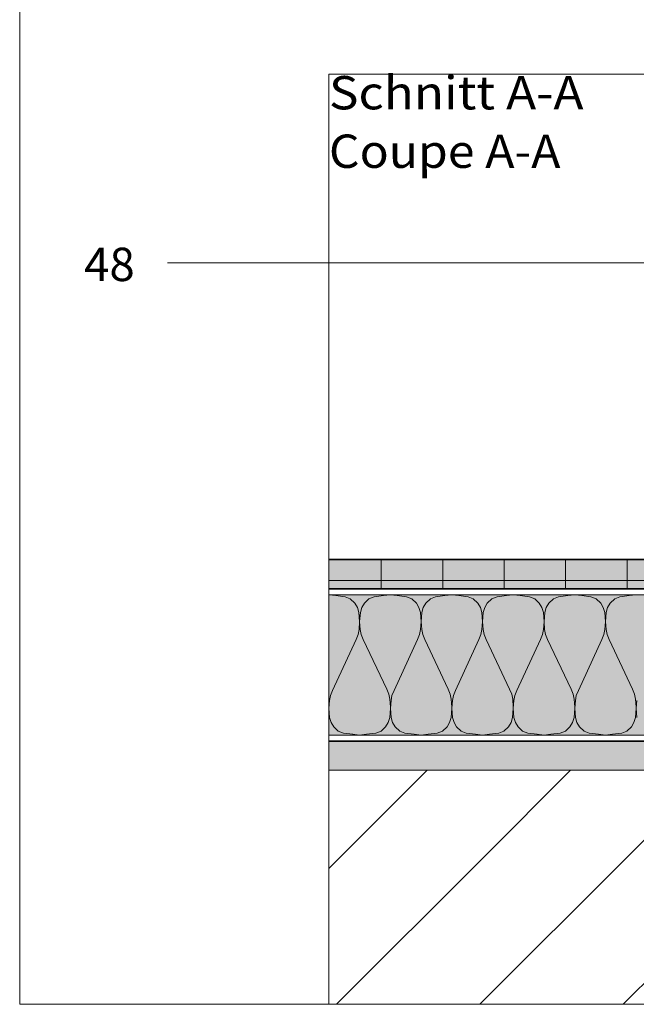
# Model space of a CAD drawing. Units: metres. Extents: x -8.366 to -7.466, y -8.135 to -7.185.
# Drawn here: x -8.366 to -8.155, y -8.135 to -7.799 of the extents above; entities that cross this region are included whole.
import ezdxf
from ezdxf.enums import TextEntityAlignment as Align

# ---------------------------------------------------------------- set-up
doc = ezdxf.new("R2010")
doc.units = ezdxf.units.M
doc.linetypes.add('AUSGEZOGEN', pattern=[0])
for name, color, linetype, lineweight in [('DARSTELLUNG', 7, 'AUSGEZOGEN', 18), ('FILLING', 7, 'AUSGEZOGEN', 18), ('INFO_DEUTSCH', 7, 'AUSGEZOGEN', 18), ('INFO_FRANZOESISCH', 7, 'AUSGEZOGEN', 18), ('SCHRAFFUR_MUSTER', 7, 'AUSGEZOGEN', 18)]:
    doc.layers.add(name, color=color, linetype=linetype, lineweight=lineweight)
doc.styles.add('ARIAL', font='ARIAL.TTF')

msp = doc.modelspace()

# ---------------------------------------------------------------- hatches: boundary and pattern name
at = {"layer": 'FILLING', "linetype": 'AUSGEZOGEN', "lineweight": 18}
for color, points in [(254, [(-8.26039, -8.05534), (-8.00739, -8.05534), (-8.00739, -7.81734), (-8.01439, -7.81734), (-8.01439, -8.04834), (-8.07139, -8.04834), (-8.07139, -8.04534), (-8.26039, -8.04534)]), (253, [(-8.07139, -7.99335), (-8.07139, -7.98324), (-8.26039, -7.98324), (-8.26039, -7.99335)])]:
    msp.add_hatch(color=color, dxfattribs=at).paths.add_polyline_path(points)
at = {"layer": 'FILLING', "linetype": 'AUSGEZOGEN', "lineweight": 18, "true_color": 0xffffee}
msp.add_hatch(color=7, dxfattribs=at).paths.add_polyline_path([(-8.07339, -7.99535), (-8.26039, -7.99535), (-8.26039, -8.04334), (-8.07339, -8.04334)])

# ---------------------------------------------------------------- linework, layer by layer
at = {"layer": 'DARSTELLUNG', "color": 134, "linetype": 'AUSGEZOGEN', "lineweight": 5}
for p, q in [((-8.36607, -7.18534), (-8.36607, -8.13534)), ((-8.36607, -8.13534), (-7.46607, -8.13534))]:
    msp.add_line(p, q, dxfattribs=at)
at = {"layer": 'DARSTELLUNG', "color": 5, "linetype": 'AUSGEZOGEN', "lineweight": 20}
for p, q in [((-8.26039, -7.81734), (-8.26039, -8.13534)), ((-8.26039, -7.81734), (-7.93039, -7.81734)), ((-8.07339, -7.99535), (-8.26039, -7.99535)), ((-8.26039, -8.04334), (-8.07339, -8.04334))]:
    msp.add_line(p, q, dxfattribs=at)
at = {"layer": 'DARSTELLUNG', "color": 2, "linetype": 'AUSGEZOGEN', "lineweight": 35}
for p, q in [((-8.07139, -7.98324), (-8.26039, -7.98324)), ((-8.26039, -7.99335), (-8.07139, -7.99335)), ((-8.26039, -8.04534), (-8.07139, -8.04534))]:
    msp.add_line(p, q, dxfattribs=at)
at = {"layer": 'DARSTELLUNG', "color": 7, "linetype": 'AUSGEZOGEN', "lineweight": 18}
msp.add_line((-8.26039, -8.05534), (-8.00739, -8.05534), dxfattribs=at)
at = {"layer": 'INFO_DEUTSCH', "color": 7, "linetype": 'AUSGEZOGEN', "lineweight": 18}
msp.add_line((-8.08, -7.88185), (-8.31556, -7.88185), dxfattribs=at)
at = {"layer": 'SCHRAFFUR_MUSTER', "color": 7, "linetype": 'AUSGEZOGEN', "lineweight": 18}
for p, q in [((-8.2425, -7.99335), (-8.2425, -7.98324)), ((-8.2215, -7.99335), (-8.2215, -7.98324)), ((-8.2005, -7.99335), (-8.2005, -7.98324)), ((-8.1795, -7.99335), (-8.1795, -7.98324)), ((-8.1585, -7.99335), (-8.1585, -7.98324)), ((-8.26039, -7.9905), (-8.19, -7.9905)), ((-8.19, -7.9905), (-8.085, -7.9905)), ((-8.2565, -8.085), (-8.22684, -8.05534)), ((-8.2075, -8.085), (-8.17784, -8.05534)), ((-8.1585, -8.085), (-8.12884, -8.05534)), ((-8.26039, -8.08889), (-8.2565, -8.085)), ((-8.25784, -8.13534), (-8.2075, -8.085)), ((-8.20884, -8.13534), (-8.1585, -8.085)), ((-8.15984, -8.13534), (-8.1095, -8.085))]:
    msp.add_line(p, q, dxfattribs=at)
at = {"layer": 'SCHRAFFUR_MUSTER', "color": 7, "linetype": 'AUSGEZOGEN', "lineweight": 13}
for p, q in [((-8.26031, -7.99535), (-8.25802, -7.99563)), ((-8.25802, -7.99563), (-8.25485, -7.99606)), ((-8.25485, -7.99606), (-8.25308, -7.99669)), ((-8.25308, -7.99669), (-8.25151, -7.99822)), ((-8.2467, -7.99669), (-8.24827, -7.99822)), ((-8.24494, -7.99606), (-8.2467, -7.99669)), ((-8.24176, -7.99563), (-8.24494, -7.99606)), ((-8.23947, -7.99535), (-8.24179, -7.99563)), ((-8.23931, -7.99535), (-8.23702, -7.99563)), ((-8.23702, -7.99563), (-8.23385, -7.99606)), ((-8.23385, -7.99606), (-8.23208, -7.99669)), ((-8.23208, -7.99669), (-8.23051, -7.99822)), ((-8.2257, -7.99669), (-8.22727, -7.99822)), ((-8.22394, -7.99606), (-8.2257, -7.99669)), ((-8.22076, -7.99563), (-8.22394, -7.99606)), ((-8.21847, -7.99535), (-8.22079, -7.99563)), ((-8.21831, -7.99535), (-8.21602, -7.99563)), ((-8.21602, -7.99563), (-8.21285, -7.99606)), ((-8.21285, -7.99606), (-8.21108, -7.99669)), ((-8.21108, -7.99669), (-8.20951, -7.99822)), ((-8.2047, -7.99669), (-8.20627, -7.99822)), ((-8.20294, -7.99606), (-8.2047, -7.99669)), ((-8.19976, -7.99563), (-8.20294, -7.99606)), ((-8.19747, -7.99535), (-8.19979, -7.99563)), ((-8.19731, -7.99535), (-8.19502, -7.99563)), ((-8.19502, -7.99563), (-8.19185, -7.99606)), ((-8.19185, -7.99606), (-8.19008, -7.99669)), ((-8.19008, -7.99669), (-8.18851, -7.99822)), ((-8.1837, -7.99669), (-8.18527, -7.99822)), ((-8.18194, -7.99606), (-8.1837, -7.99669)), ((-8.17876, -7.99563), (-8.18194, -7.99606)), ((-8.17647, -7.99535), (-8.17879, -7.99563)), ((-8.17631, -7.99535), (-8.17402, -7.99563)), ((-8.17402, -7.99563), (-8.17085, -7.99606)), ((-8.17085, -7.99606), (-8.16908, -7.99669)), ((-8.16908, -7.99669), (-8.16751, -7.99822)), ((-8.1627, -7.99669), (-8.16427, -7.99822)), ((-8.16094, -7.99606), (-8.1627, -7.99669)), ((-8.15776, -7.99563), (-8.16094, -7.99606)), ((-8.15547, -7.99535), (-8.15779, -7.99563)), ((-8.25151, -7.99822), (-8.25065, -7.99966)), ((-8.25065, -7.99966), (-8.25012, -8.00144)), ((-8.24914, -7.99966), (-8.24966, -8.00144)), ((-8.24827, -7.99822), (-8.24914, -7.99966)), ((-8.23051, -7.99822), (-8.22965, -7.99966)), ((-8.22965, -7.99966), (-8.22912, -8.00144)), ((-8.22814, -7.99966), (-8.22866, -8.00144)), ((-8.22727, -7.99822), (-8.22814, -7.99966)), ((-8.20951, -7.99822), (-8.20865, -7.99966)), ((-8.20865, -7.99966), (-8.20812, -8.00144)), ((-8.20714, -7.99966), (-8.20766, -8.00144)), ((-8.20627, -7.99822), (-8.20714, -7.99966)), ((-8.18851, -7.99822), (-8.18765, -7.99966)), ((-8.18765, -7.99966), (-8.18712, -8.00144)), ((-8.18614, -7.99966), (-8.18666, -8.00144)), ((-8.18527, -7.99822), (-8.18614, -7.99966)), ((-8.16751, -7.99822), (-8.16665, -7.99966)), ((-8.16665, -7.99966), (-8.16612, -8.00144)), ((-8.16514, -7.99966), (-8.16566, -8.00144)), ((-8.16427, -7.99822), (-8.16514, -7.99966)), ((-8.25012, -8.00144), (-8.24989, -8.00446)), ((-8.24966, -8.00144), (-8.24989, -8.00446)), ((-8.22912, -8.00144), (-8.22889, -8.00446)), ((-8.22866, -8.00144), (-8.22889, -8.00446)), ((-8.20812, -8.00144), (-8.20789, -8.00446)), ((-8.20766, -8.00144), (-8.20789, -8.00446)), ((-8.18712, -8.00144), (-8.18689, -8.00446)), ((-8.18666, -8.00144), (-8.18689, -8.00446)), ((-8.16612, -8.00144), (-8.16589, -8.00446)), ((-8.16566, -8.00144), (-8.16589, -8.00446)), ((-8.2501, -8.0072), (-8.25044, -8.00888)), ((-8.24989, -8.00446), (-8.2501, -8.0072)), ((-8.24989, -8.00446), (-8.24968, -8.0072)), ((-8.24968, -8.0072), (-8.24935, -8.00888)), ((-8.2291, -8.0072), (-8.22944, -8.00888)), ((-8.22889, -8.00446), (-8.2291, -8.0072)), ((-8.22889, -8.00446), (-8.22868, -8.0072)), ((-8.22868, -8.0072), (-8.22835, -8.00888)), ((-8.2081, -8.0072), (-8.20844, -8.00888)), ((-8.20789, -8.00446), (-8.2081, -8.0072)), ((-8.20789, -8.00446), (-8.20768, -8.0072)), ((-8.20768, -8.0072), (-8.20735, -8.00888)), ((-8.1871, -8.0072), (-8.18744, -8.00888)), ((-8.18689, -8.00446), (-8.1871, -8.0072)), ((-8.18689, -8.00446), (-8.18668, -8.0072)), ((-8.18668, -8.0072), (-8.18635, -8.00888)), ((-8.1661, -8.0072), (-8.16644, -8.00888)), ((-8.16589, -8.00446), (-8.1661, -8.0072)), ((-8.16589, -8.00446), (-8.16568, -8.0072)), ((-8.16568, -8.0072), (-8.16535, -8.00888)), ((-8.25915, -8.02808), (-8.25113, -8.01061)), ((-8.25044, -8.00888), (-8.25113, -8.01061)), ((-8.24935, -8.00888), (-8.24865, -8.01061)), ((-8.24865, -8.01061), (-8.24063, -8.0276)), ((-8.23815, -8.02808), (-8.23013, -8.01061)), ((-8.22944, -8.00888), (-8.23013, -8.01061)), ((-8.22835, -8.00888), (-8.22765, -8.01061)), ((-8.22765, -8.01061), (-8.21963, -8.0276)), ((-8.21715, -8.02808), (-8.20913, -8.01061)), ((-8.20844, -8.00888), (-8.20913, -8.01061)), ((-8.20735, -8.00888), (-8.20665, -8.01061)), ((-8.20665, -8.01061), (-8.19863, -8.0276)), ((-8.19615, -8.02808), (-8.18813, -8.01061)), ((-8.18744, -8.00888), (-8.18813, -8.01061)), ((-8.18635, -8.00888), (-8.18565, -8.01061)), ((-8.18565, -8.01061), (-8.17763, -8.0276)), ((-8.17515, -8.02808), (-8.16713, -8.01061)), ((-8.16644, -8.00888), (-8.16713, -8.01061)), ((-8.16535, -8.00888), (-8.16465, -8.01061)), ((-8.16465, -8.01061), (-8.15663, -8.0276)), ((-8.26018, -8.03149), (-8.25985, -8.02981)), ((-8.25985, -8.02981), (-8.25915, -8.02808)), ((-8.23994, -8.02933), (-8.24063, -8.0276)), ((-8.2396, -8.03101), (-8.23994, -8.02933)), ((-8.23918, -8.03149), (-8.23885, -8.02981)), ((-8.23885, -8.02981), (-8.23815, -8.02808)), ((-8.21894, -8.02933), (-8.21963, -8.0276)), ((-8.2186, -8.03101), (-8.21894, -8.02933)), ((-8.21818, -8.03149), (-8.21785, -8.02981)), ((-8.21785, -8.02981), (-8.21715, -8.02808)), ((-8.19794, -8.02933), (-8.19863, -8.0276)), ((-8.1976, -8.03101), (-8.19794, -8.02933)), ((-8.19718, -8.03149), (-8.19685, -8.02981)), ((-8.19685, -8.02981), (-8.19615, -8.02808)), ((-8.17694, -8.02933), (-8.17763, -8.0276)), ((-8.1766, -8.03101), (-8.17694, -8.02933)), ((-8.17618, -8.03149), (-8.17585, -8.02981)), ((-8.17585, -8.02981), (-8.17515, -8.02808)), ((-8.15594, -8.02933), (-8.15663, -8.0276)), ((-8.1556, -8.03101), (-8.15594, -8.02933)), ((-8.26018, -8.03149), (-8.26039, -8.03422)), ((-8.23939, -8.03374), (-8.2396, -8.03101)), ((-8.23918, -8.03149), (-8.23939, -8.03422)), ((-8.21839, -8.03374), (-8.2186, -8.03101)), ((-8.21818, -8.03149), (-8.21839, -8.03422)), ((-8.19739, -8.03374), (-8.1976, -8.03101)), ((-8.19718, -8.03149), (-8.19739, -8.03422)), ((-8.17639, -8.03374), (-8.1766, -8.03101)), ((-8.17618, -8.03149), (-8.17639, -8.03422)), ((-8.15539, -8.03374), (-8.1556, -8.03101)), ((-8.15518, -8.03149), (-8.15539, -8.03422)), ((-8.26016, -8.03725), (-8.26039, -8.03422)), ((-8.25964, -8.03902), (-8.26016, -8.03725)), ((-8.24015, -8.03902), (-8.23962, -8.03725)), ((-8.23962, -8.03725), (-8.23939, -8.03422)), ((-8.23916, -8.03725), (-8.23939, -8.03422)), ((-8.23864, -8.03902), (-8.23916, -8.03725)), ((-8.21915, -8.03902), (-8.21862, -8.03725)), ((-8.21862, -8.03725), (-8.21839, -8.03422)), ((-8.21816, -8.03725), (-8.21839, -8.03422)), ((-8.21764, -8.03902), (-8.21816, -8.03725)), ((-8.19815, -8.03902), (-8.19762, -8.03725)), ((-8.19762, -8.03725), (-8.19739, -8.03422)), ((-8.19716, -8.03725), (-8.19739, -8.03422)), ((-8.19664, -8.03902), (-8.19716, -8.03725)), ((-8.17715, -8.03902), (-8.17662, -8.03725)), ((-8.17662, -8.03725), (-8.17639, -8.03422)), ((-8.17616, -8.03725), (-8.17639, -8.03422)), ((-8.17564, -8.03902), (-8.17616, -8.03725)), ((-8.15615, -8.03902), (-8.15562, -8.03725)), ((-8.15562, -8.03725), (-8.15539, -8.03422)), ((-8.15516, -8.03725), (-8.15539, -8.03422)), ((-8.25877, -8.04046), (-8.25964, -8.03902)), ((-8.2572, -8.042), (-8.25877, -8.04046)), ((-8.24258, -8.042), (-8.24101, -8.04046)), ((-8.24101, -8.04046), (-8.24015, -8.03902)), ((-8.23777, -8.04046), (-8.23864, -8.03902)), ((-8.2362, -8.042), (-8.23777, -8.04046)), ((-8.22158, -8.042), (-8.22001, -8.04046)), ((-8.22001, -8.04046), (-8.21915, -8.03902)), ((-8.21677, -8.04046), (-8.21764, -8.03902)), ((-8.2152, -8.042), (-8.21677, -8.04046)), ((-8.20058, -8.042), (-8.19901, -8.04046)), ((-8.19901, -8.04046), (-8.19815, -8.03902)), ((-8.19577, -8.04046), (-8.19664, -8.03902)), ((-8.1942, -8.042), (-8.19577, -8.04046)), ((-8.17958, -8.042), (-8.17801, -8.04046)), ((-8.17801, -8.04046), (-8.17715, -8.03902)), ((-8.17477, -8.04046), (-8.17564, -8.03902)), ((-8.1732, -8.042), (-8.17477, -8.04046)), ((-8.15858, -8.042), (-8.15701, -8.04046)), ((-8.15701, -8.04046), (-8.15615, -8.03902)), ((-8.25544, -8.04262), (-8.2572, -8.042)), ((-8.25226, -8.04305), (-8.25544, -8.04262)), ((-8.24989, -8.04334), (-8.25229, -8.04305)), ((-8.24989, -8.04334), (-8.24752, -8.04305)), ((-8.24752, -8.04305), (-8.24435, -8.04262)), ((-8.24435, -8.04262), (-8.24258, -8.042)), ((-8.23444, -8.04262), (-8.2362, -8.042)), ((-8.23126, -8.04305), (-8.23444, -8.04262)), ((-8.22889, -8.04334), (-8.23129, -8.04305)), ((-8.22889, -8.04334), (-8.22652, -8.04305)), ((-8.22652, -8.04305), (-8.22335, -8.04262)), ((-8.22335, -8.04262), (-8.22158, -8.042)), ((-8.21344, -8.04262), (-8.2152, -8.042)), ((-8.21026, -8.04305), (-8.21344, -8.04262)), ((-8.20789, -8.04334), (-8.21029, -8.04305)), ((-8.20789, -8.04334), (-8.20552, -8.04305)), ((-8.20552, -8.04305), (-8.20235, -8.04262)), ((-8.20235, -8.04262), (-8.20058, -8.042)), ((-8.19244, -8.04262), (-8.1942, -8.042)), ((-8.18926, -8.04305), (-8.19244, -8.04262)), ((-8.18689, -8.04334), (-8.18929, -8.04305)), ((-8.18689, -8.04334), (-8.18452, -8.04305)), ((-8.18452, -8.04305), (-8.18135, -8.04262)), ((-8.18135, -8.04262), (-8.17958, -8.042)), ((-8.17144, -8.04262), (-8.1732, -8.042)), ((-8.16826, -8.04305), (-8.17144, -8.04262)), ((-8.16589, -8.04334), (-8.16829, -8.04305)), ((-8.16589, -8.04334), (-8.16352, -8.04305)), ((-8.16352, -8.04305), (-8.16035, -8.04262)), ((-8.16035, -8.04262), (-8.15858, -8.042))]:
    msp.add_line(p, q, dxfattribs=at)

# ---------------------------------------------------------------- texts
at = {"layer": 'INFO_DEUTSCH', "color": 7, "linetype": 'AUSGEZOGEN', "lineweight": 18, "style": 'ARIAL', "width": 1.088562}
msp.add_text('Schnitt A-A', height=0.0114, dxfattribs=at).set_placement((-8.26039, -7.82942))
at = {"layer": 'INFO_DEUTSCH', "color": 7, "linetype": 'AUSGEZOGEN', "lineweight": 18, "style": 'ARIAL', "width": 0.999787}
msp.add_text('48', height=0.0114, dxfattribs=at).set_placement((-8.32677, -7.8881), align=Align.RIGHT)
at = {"layer": 'INFO_FRANZOESISCH', "color": 134, "linetype": 'AUSGEZOGEN', "lineweight": 5, "style": 'ARIAL', "width": 1.057196}
msp.add_text('Coupe A-A', height=0.0114, dxfattribs=at).set_placement((-8.26039, -7.84942))

doc.saveas('drawing.dxf')
